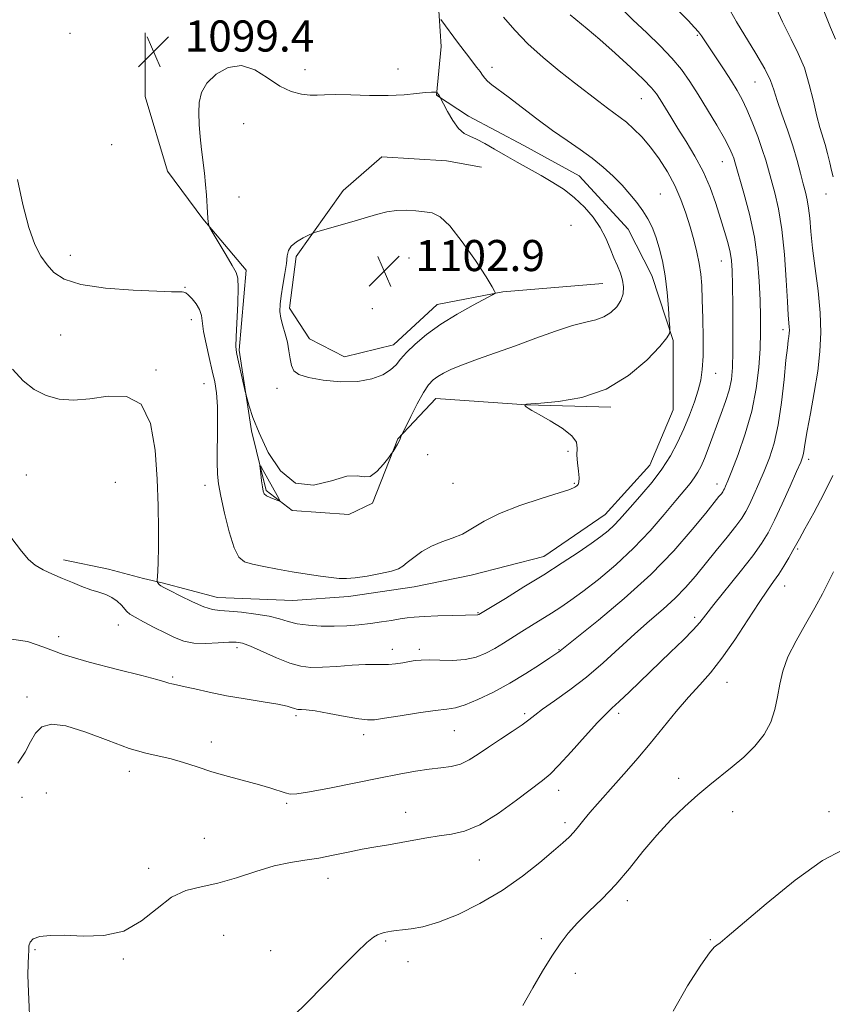
# Model space of a CAD drawing. Extents: x 2087300 to 2090200, y 337300 to 340200.
# Drawn here: x 2088082 to 2088291, y 339246 to 339499 of the extents above; entities that cross this region are included whole.
import ezdxf

# ---------------------------------------------------------------- set-up
doc = ezdxf.new("R2010")
doc.units = 0
doc.header["$MEASUREMENT"] = 0
for name, color, linetype, lineweight in [('DTM HARD BREAKLINE', 7, 'Continuous', 0), ('DTM SPOT ELEVATION', 2, 'Continuous', 13), ('INDEX CONTOUR', 41, 'Continuous', 13), ('INTERMEDIATE CONTOUR', 44, 'Continuous', 0), ('SPOT ELEVATION', 7, 'Continuous', 0)]:
    doc.layers.add(name, color=color, linetype=linetype, lineweight=lineweight)
doc.styles.add('Style-ITALICS', font='ITALICS.shx')

# ---------------------------------------------------------------- blocks, each defined once
blk = doc.blocks.new('SPOT')
at = {"layer": 'SPOT ELEVATION'}
for p, q in [((-3.91, -3.91), (3.82, 3.81)), ((-1.65, 3.77), (1.72, -3.93))]:
    blk.add_line(p, q, dxfattribs=at)

msp = doc.modelspace()

# ---------------------------------------------------------------- linework, layer by layer
at = {"layer": 'DTM HARD BREAKLINE'}
for points in [[(2088189.231, 339504.357, 1097.635), (2088190.052, 339492.524, 1098.615), (2088188.849, 339479.969, 1100.085), (2088197.063, 339474.558, 1099.315), (2088211.28, 339467.042, 1099.105), (2088225.493, 339459.274, 1098.965), (2088238.102, 339445.496, 1098.825), (2088244.203, 339433.581, 1098.825), (2088249.725, 339416.896, 1097.845), (2088249.696, 339399.04, 1097.215), (2088243.689, 339384.8, 1096.935), (2088232.173, 339372.155, 1096.935), (2088216.411, 339361.336, 1096.865), (2088197.727, 339356.6, 1097.425), (2088183.093, 339353.56, 1097.425), (2088166.204, 339351.059, 1097.495), (2088151.853, 339350.026, 1097.145), (2088132.501, 339350.833, 1096.795), (2088118.225, 339354.578, 1096.165), (2088113.463, 339355.659, 1095.535), (2088104.447, 339358.064, 1094.625), (2088092.917, 339360.508, 1094.415)], [(2088113.905, 339495.982, 1099.245), (2088113.9, 339479.636, 1099.315), (2088119.634, 339460.433, 1099.525), (2088128.748, 339448.218, 1099.945), (2088139.857, 339434.966, 1100.365), (2088138.025, 339414.373, 1100.225), (2088141.221, 339393.701, 1099.805), (2088145.003, 339378.301, 1100.155), (2088151.713, 339373.166, 1099.875), (2088166.284, 339372.183, 1099.945), (2088172.365, 339375.105, 1099.665), (2088178.911, 339391.6, 1100.085), (2088188.631, 339402.01, 1099.175), (2088211.994, 339400.386, 1097.985), (2088233.613, 339399.796, 1097.775)], [(2088231.596, 339431.515, 1100.925), (2088205.911, 339429.403, 1101.905), (2088189.01, 339426.147, 1102.745), (2088177.782, 339415.761, 1102.675), (2088165.159, 339412.69, 1103.025), (2088156.179, 339417.358, 1102.745), (2088151.021, 339425.235, 1102.465), (2088152.739, 339438.537, 1102.325), (2088164.824, 339455.448, 1101.415), (2088174.768, 339464.094, 1101.065), (2088191.35, 339463.08, 1100.995), (2088200.378, 339461.429, 1101.065)]]:
    msp.add_polyline3d(points, dxfattribs=at)
at = {"layer": 'DTM SPOT ELEVATION'}
for p in [(2088094.59, 339495.9, 1099.1), (2088255.86, 339495.39, 1090.2), (2088155.03, 339486.53, 1099.6), (2088178.94, 339486.72, 1099.5), (2088203.12, 339487.12, 1097.5), (2088270.75, 339483.37, 1088.9), (2088241.47, 339479.04, 1094.9), (2088139.26, 339472.66, 1100.6), (2088105.25, 339467.29, 1099.2), (2088262.3, 339462.85, 1092.8), (2088138.02, 339453.83, 1100.4), (2088246.35, 339454.57, 1097.2), (2088289.01, 339454.54, 1086.7), (2088223.42, 339446.49, 1101.5), (2088094.61, 339438.8, 1098.6), (2088181.76, 339438.11, 1102.9), (2088262.05, 339437.34, 1094.8), (2088124.13, 339430.53, 1098.1), (2088172.31, 339425.08, 1103.2), (2088125.77, 339422.23, 1097.4), (2088092.17, 339418.33, 1097.1), (2088277.97, 339419.68, 1090.4), (2088116.71, 339409.31, 1096.2), (2088260.59, 339408.43, 1095.3), (2088129.02, 339405.78, 1097.2), (2088147.82, 339404.62, 1101.5), (2088222.62, 339388.38, 1098.1), (2088186.54, 339387.57, 1098.8), (2088284.5, 339386.33, 1087.6), (2088083.3, 339382.35, 1094.7), (2088106.23, 339380.46, 1094.7), (2088193.06, 339380.14, 1098.8), (2088224.25, 339380.13, 1098.1), (2088129.28, 339379.68, 1097.4), (2088260.96, 339380.01, 1092.6), (2088281.69, 339363.29, 1085.8), (2088278.35, 339353.78, 1085.3), (2088199.52, 339346.9, 1096.1), (2088255.25, 339345.74, 1088.4), (2088107, 339343.72, 1093.3), (2088091.65, 339340.77, 1092.7), (2088137.53, 339337.94, 1093.6), (2088177.48, 339337.48, 1094.6), (2088184.43, 339337.51, 1094.4), (2088220.33, 339337.44, 1092.1), (2088120.92, 339330.4, 1092.2), (2088263.55, 339329.04, 1085.2), (2088083.45, 339325.22, 1090.2), (2088152.67, 339320.42, 1091.7), (2088211.49, 339320.95, 1090.3), (2088235.68, 339321.02, 1087.6), (2088170.08, 339315.51, 1091.5), (2088193.39, 339316.6, 1091.1), (2088130.89, 339313.68, 1090.5), (2088109.82, 339306.12, 1089.5), (2088251.1, 339304.29, 1084.4), (2088082.2, 339299.42, 1089.9), (2088088.44, 339300.54, 1089.6), (2088220.26, 339301.23, 1087.4), (2088150.25, 339297.88, 1089.8), (2088180.88, 339295.59, 1088.7), (2088264.99, 339295.77, 1083.4), (2088289.74, 339295.74, 1082.3), (2088221.88, 339292.88, 1086.4), (2088129.13, 339288.87, 1088.9), (2088199.85, 339283.32, 1087.2), (2088114.81, 339281.19, 1088.4), (2088160.9, 339278.61, 1087.4), (2088237.89, 339272.84, 1083.5), (2088134.05, 339263.99, 1087.1), (2088175.74, 339262.46, 1085.8), (2088215.74, 339263.06, 1084.3), (2088259.21, 339262.86, 1082.1), (2088085.54, 339260.26, 1087.9), (2088146.2, 339259.98, 1086.9), (2088108.31, 339257.83, 1087.9), (2088181.47, 339257.14, 1085.4), (2088224.53, 339254.18, 1083.5)]:
    msp.add_point(p, dxfattribs=at)
at = {"layer": 'INDEX CONTOUR'}
for points in [[(2088081.098, 339308.181, 1090), (2088083.02, 339311.02, 1090), (2088084.392, 339313.702, 1090), (2088085.676, 339315.959, 1090), (2088087.33, 339317.537, 1090), (2088089.79, 339318.213, 1090), (2088093.488, 339317.777, 1090), (2088098.613, 339316.178, 1090), (2088104.392, 339314.008, 1090), (2088109.807, 339312.021, 1090), (2088114.098, 339310.774, 1090), (2088120.606, 339309.357, 1090), (2088123.785, 339308.418, 1090), (2088127.238, 339307.253, 1090), (2088131.071, 339306, 1090), (2088135.297, 339304.78, 1090), (2088143.287, 339302.626, 1090), (2088146.201, 339301.76, 1090), (2088149.887, 339300.56, 1090), (2088151.145, 339300.276, 1090), (2088152.914, 339300.321, 1090), (2088156.117, 339300.818, 1090), (2088161.32, 339301.821, 1090), (2088173.95, 339304.38, 1090), (2088179.202, 339305.402, 1090), (2088183.446, 339306.15, 1090), (2088186.95, 339306.656, 1090), (2088189.957, 339306.986, 1090), (2088192.599, 339307.347, 1090), (2088194.98, 339307.976, 1090), (2088197.229, 339309.058, 1090), (2088199.554, 339310.555, 1090), (2088202.186, 339312.374, 1090), (2088205.234, 339314.396, 1090), (2088208.298, 339316.391, 1090), (2088210.858, 339318.105, 1090), (2088212.606, 339319.396, 1090), (2088214.098, 339320.58, 1090), (2088216.1, 339322.086, 1090), (2088219.182, 339324.254, 1090), (2088223.093, 339327.055, 1090), (2088227.383, 339330.37, 1090), (2088231.668, 339334.054, 1090), (2088239.836, 339341.512, 1090), (2088243.622, 339344.806, 1090), (2088247.11, 339347.8, 1090), (2088250.212, 339350.619, 1090), (2088252.9, 339353.395, 1090), (2088255.391, 339356.278, 1090), (2088260.778, 339362.884, 1090), (2088263.536, 339366.293, 1090), (2088265.821, 339369.181, 1090), (2088267.352, 339371.252, 1090), (2088268.387, 339372.911, 1090), (2088269.317, 339374.739, 1090), (2088270.449, 339377.177, 1090), (2088271.755, 339380.123, 1090), (2088273.123, 339383.337, 1090), (2088274.448, 339386.689, 1090), (2088275.664, 339390.494, 1090), (2088276.716, 339395.181, 1090), (2088277.56, 339400.918, 1090), (2088278.212, 339406.841, 1090), (2088278.699, 339411.826, 1090), (2088279.051, 339415.048, 1090), (2088279.293, 339416.859, 1090), (2088279.452, 339417.909, 1090), (2088279.549, 339418.752, 1090), (2088279.584, 339419.559, 1090), (2088279.555, 339420.408, 1090), (2088279.293, 339423.413, 1090), (2088279.056, 339426.926, 1090), (2088278.738, 339432.429, 1090), (2088278.286, 339439.012, 1090), (2088277.638, 339445.436, 1090), (2088276.769, 339450.711, 1090), (2088275.805, 339454.843, 1090), (2088274.188, 339460.739, 1090), (2088273.492, 339463.224, 1090), (2088272.618, 339466.009, 1090), (2088271.426, 339469.393, 1090), (2088270.046, 339473.002, 1090), (2088268.674, 339476.294, 1090), (2088267.437, 339478.903, 1090), (2088266.179, 339481.158, 1090), (2088264.674, 339483.571, 1090), (2088262.796, 339486.473, 1090), (2088257.868, 339493.986, 1090), (2088257.004, 339495.244, 1090), (2088256.217, 339496.258, 1090), (2088255.2, 339497.406, 1090), (2088253.503, 339499.178, 1090), (2088250.639, 339502.094, 1090)], [(2088136.269, 339436.148, 1100), (2088137.266, 339434.42, 1100), (2088137.725, 339432.886, 1100), (2088137.81, 339430.474, 1100), (2088137.681, 339426.504, 1100), (2088137.279, 339417.855, 1100), (2088137.232, 339415.367, 1100), (2088137.364, 339413.808, 1100), (2088137.701, 339412.205, 1100), (2088139.634, 339403.763, 1100), (2088139.833, 339402.951, 1100), (2088140.111, 339401.908, 1100), (2088140.64, 339400.038, 1100), (2088141.601, 339397.141, 1100), (2088143.179, 339393.119, 1100), (2088145.523, 339388.128, 1100), (2088148.662, 339383.353, 1100), (2088152.589, 339380.24, 1100), (2088157.177, 339379.736, 1100), (2088161.8, 339380.824, 1100), (2088165.711, 339381.992, 1100), (2088168.386, 339382.139, 1100), (2088170.196, 339381.805, 1100), (2088171.744, 339381.942, 1100), (2088173.467, 339383.207, 1100), (2088175.178, 339385.106, 1100), (2088176.529, 339386.853, 1100), (2088177.284, 339387.863, 1100), (2088177.638, 339388.361, 1100), (2088177.891, 339388.774, 1100), (2088178.747, 339390.238, 1100), (2088179.178, 339391.028, 1100), (2088179.477, 339391.648, 1100), (2088179.656, 339392.087, 1100), (2088179.838, 339392.589, 1100), (2088180.125, 339393.191, 1100), (2088182.19, 339397.362, 1100), (2088183.849, 339400.593, 1100), (2088185.472, 339403.528, 1100), (2088186.792, 339405.522, 1100), (2088187.938, 339406.763, 1100), (2088189.134, 339407.648, 1100), (2088190.614, 339408.52, 1100), (2088192.645, 339409.506, 1100), (2088195.5, 339410.674, 1100), (2088199.355, 339412.083, 1100), (2088204, 339413.714, 1100), (2088209.125, 339415.536, 1100), (2088214.404, 339417.474, 1100), (2088219.434, 339419.297, 1100), (2088223.794, 339420.731, 1100), (2088227.186, 339421.615, 1100), (2088229.78, 339422.224, 1100), (2088231.87, 339422.941, 1100), (2088233.681, 339424.064, 1100), (2088235.177, 339425.529, 1100), (2088236.25, 339427.187, 1100), (2088236.825, 339428.91, 1100), (2088236.946, 339430.658, 1100), (2088236.683, 339432.416, 1100), (2088236.114, 339434.19, 1100), (2088235.334, 339436.072, 1100), (2088234.441, 339438.176, 1100), (2088233.494, 339440.574, 1100), (2088232.381, 339443.191, 1100), (2088230.953, 339445.91, 1100), (2088229.099, 339448.616, 1100), (2088226.866, 339451.208, 1100), (2088224.343, 339453.585, 1100), (2088221.609, 339455.683, 1100), (2088218.715, 339457.566, 1100), (2088215.703, 339459.33, 1100), (2088212.621, 339461.057, 1100), (2088209.547, 339462.763, 1100), (2088206.564, 339464.449, 1100), (2088203.76, 339466.089, 1100), (2088201.23, 339467.55, 1100), (2088199.08, 339468.672, 1100), (2088197.356, 339469.406, 1100), (2088195.903, 339470.143, 1100), (2088194.508, 339471.384, 1100), (2088193.038, 339473.43, 1100), (2088191.653, 339475.794, 1100), (2088190.585, 339477.789, 1100), (2088189.463, 339479.915, 1100), (2088189.325, 339480.147, 1100), (2088188.929, 339480.672, 1100), (2088188.846, 339480.705, 1100), (2088188.667, 339480.736, 1100), (2088188.29, 339480.782, 1100), (2088187.494, 339480.782, 1100), (2088186.027, 339480.663, 1100), (2088183.687, 339480.394, 1100), (2088180.459, 339480.084, 1100), (2088176.376, 339479.887, 1100), (2088171.599, 339479.903, 1100), (2088166.792, 339480.034, 1100), (2088162.745, 339480.131, 1100), (2088159.999, 339480.094, 1100), (2088158.093, 339480.011, 1100), (2088156.316, 339480.018, 1100), (2088154.099, 339480.264, 1100), (2088151.443, 339480.961, 1100), (2088148.487, 339482.335, 1100), (2088145.352, 339484.419, 1100), (2088142.079, 339486.48, 1100), (2088138.686, 339487.596, 1100), (2088135.255, 339487.101, 1100), (2088132.133, 339485.372, 1100), (2088129.733, 339483.045, 1100), (2088128.341, 339480.629, 1100), (2088127.76, 339478.127, 1100), (2088127.669, 339475.415, 1100), (2088127.791, 339472.415, 1100), (2088128.04, 339469.232, 1100), (2088128.376, 339466.018, 1100), (2088129.129, 339459.902, 1100), (2088129.439, 339457.021, 1100), (2088129.648, 339454.283, 1100), (2088129.882, 339449.819, 1100), (2088129.982, 339448.38, 1100), (2088130.075, 339447.441, 1100), (2088130.147, 339446.885, 1100), (2088130.23, 339446.526, 1100), (2088130.552, 339445.892, 1100), (2088131.389, 339444.444, 1100), (2088134.681, 339438.815, 1100), (2088136.269, 339436.148, 1100)], [(2088143.46, 339383.997, 1100), (2088143.628, 339382.574, 1100), (2088143.836, 339380.851, 1100), (2088144.038, 339379.278, 1100), (2088144.222, 339378.195, 1100), (2088144.517, 339377.504, 1100), (2088145.09, 339376.995, 1100), (2088146.027, 339376.507, 1100), (2088147.1, 339376.06, 1100), (2088148.002, 339375.721, 1100), (2088148.471, 339375.596, 1100), (2088148.425, 339375.945, 1100), (2088147.819, 339377.069, 1100), (2088144.226, 339383.511, 1100), (2088143.599, 339384.602, 1100), (2088143.4, 339384.728, 1100), (2088143.46, 339383.997, 1100)]]:
    msp.add_polyline3d(points, dxfattribs=at)
at = {"layer": 'INTERMEDIATE CONTOUR'}
for points in [[(2088290.834, 339458.998, 1086), (2088290.446, 339460.568, 1086), (2088289.955, 339462.622, 1086), (2088289.375, 339464.95, 1086), (2088288.745, 339467.258, 1086), (2088287.4, 339471.661, 1086), (2088286.633, 339474.576, 1086), (2088285.754, 339478.418, 1086), (2088284.707, 339482.755, 1086), (2088283.431, 339486.98, 1086), (2088281.871, 339490.7, 1086), (2088279.997, 339494.41, 1086), (2088277.786, 339498.824, 1086), (2088275.236, 339504.416, 1086)], [(2088235.864, 339502.774, 1092), (2088239.351, 339499.378, 1092), (2088242.918, 339495.973, 1092), (2088246.342, 339492.654, 1092), (2088249.367, 339489.503, 1092), (2088251.835, 339486.537, 1092), (2088253.983, 339483.512, 1092), (2088256.145, 339480.12, 1092), (2088258.538, 339476.206, 1092), (2088260.902, 339472.228, 1092), (2088262.861, 339468.799, 1092), (2088264.14, 339466.375, 1092), (2088264.861, 339464.798, 1092), (2088265.248, 339463.753, 1092), (2088265.527, 339462.863, 1092), (2088267.886, 339454.78, 1092), (2088269.311, 339449.404, 1092), (2088270.577, 339443.501, 1092), (2088271.401, 339437.665, 1092), (2088271.847, 339432.188, 1092), (2088272.065, 339427.283, 1092), (2088272.175, 339423.044, 1092), (2088272.175, 339419.071, 1092), (2088272.033, 339414.848, 1092), (2088271.697, 339409.973, 1092), (2088271.037, 339404.542, 1092), (2088269.905, 339398.768, 1092), (2088268.247, 339392.937, 1092), (2088266.399, 339387.613, 1092), (2088264.794, 339383.428, 1092), (2088263.756, 339380.821, 1092), (2088263.188, 339379.454, 1092), (2088262.888, 339378.794, 1092), (2088262.674, 339378.372, 1092), (2088262.435, 339377.989, 1092), (2088262.082, 339377.511, 1092), (2088261.473, 339376.744, 1092), (2088258.08, 339372.532, 1092), (2088254.597, 339368.266, 1092), (2088249.841, 339362.815, 1092), (2088243.914, 339356.718, 1092), (2088237.107, 339350.542, 1092), (2088230.463, 339344.984, 1092), (2088220.633, 339337.081, 1092), (2088220.314, 339336.846, 1092), (2088218.001, 339335.288, 1092), (2088215.332, 339333.511, 1092), (2088211.785, 339331.239, 1092), (2088207.71, 339328.8, 1092), (2088203.466, 339326.503, 1092), (2088199.47, 339324.564, 1092), (2088196.15, 339323.179, 1092), (2088193.71, 339322.45, 1092), (2088191.457, 339322.101, 1092), (2088188.472, 339321.761, 1092), (2088184.188, 339321.159, 1092), (2088179.438, 339320.419, 1092), (2088175.406, 339319.761, 1092), (2088172.881, 339319.377, 1092), (2088171.077, 339319.321, 1092), (2088168.814, 339319.617, 1092), (2088165.287, 339320.244, 1092), (2088161.191, 339320.998, 1092), (2088157.598, 339321.633, 1092), (2088155.321, 339321.963, 1092), (2088154.135, 339322.056, 1092), (2088153.168, 339322.039, 1092), (2088152.801, 339322.091, 1092), (2088152.358, 339322.233, 1092), (2088151.679, 339322.489, 1092), (2088150.368, 339322.869, 1092), (2088147.974, 339323.369, 1092), (2088144.23, 339323.99, 1092), (2088139.615, 339324.72, 1092), (2088134.797, 339325.549, 1092), (2088130.367, 339326.444, 1092), (2088126.617, 339327.292, 1092), (2088123.763, 339327.959, 1092), (2088121.917, 339328.355, 1092), (2088120.779, 339328.583, 1092), (2088119.943, 339328.787, 1092), (2088118.923, 339329.116, 1092), (2088116.913, 339329.721, 1092), (2088113.024, 339330.758, 1092), (2088106.798, 339332.311, 1092), (2088099.496, 339334.206, 1092), (2088092.804, 339336.2, 1092), (2088087.86, 339338.046, 1092), (2088083.588, 339339.483, 1092), (2088078.365, 339340.243, 1092)], [(2088291.419, 339494.415, 1084), (2088290.16, 339497.419, 1084), (2088288.441, 339501.649, 1084)], [(2088075.632, 339371.02, 1094), (2088082.048, 339362.744, 1094), (2088083.905, 339360.582, 1094), (2088085.615, 339359.12, 1094), (2088087.678, 339357.899, 1094), (2088090.062, 339356.782, 1094), (2088092.604, 339355.709, 1094), (2088095.155, 339354.644, 1094), (2088097.617, 339353.648, 1094), (2088099.905, 339352.804, 1094), (2088101.952, 339352.154, 1094), (2088103.752, 339351.562, 1094), (2088105.32, 339350.85, 1094), (2088106.661, 339349.903, 1094), (2088107.757, 339348.858, 1094), (2088109.19, 339347.209, 1094), (2088109.943, 339346.558, 1094), (2088111.282, 339345.721, 1094), (2088113.491, 339344.527, 1094), (2088116.228, 339343.118, 1094), (2088118.998, 339341.714, 1094), (2088121.445, 339340.511, 1094), (2088123.792, 339339.611, 1094), (2088126.404, 339339.091, 1094), (2088129.495, 339338.982, 1094), (2088132.667, 339339.127, 1094), (2088135.368, 339339.321, 1094), (2088137.262, 339339.364, 1094), (2088138.881, 339339.076, 1094), (2088140.968, 339338.282, 1094), (2088147.631, 339335.312, 1094), (2088151.081, 339333.931, 1094), (2088153.915, 339333.12, 1094), (2088156.514, 339332.817, 1094), (2088159.473, 339332.866, 1094), (2088163.169, 339333.109, 1094), (2088167.108, 339333.401, 1094), (2088170.579, 339333.602, 1094), (2088173.074, 339333.618, 1094), (2088174.882, 339333.553, 1094), (2088176.498, 339333.555, 1094), (2088178.295, 339333.736, 1094), (2088180.168, 339334.035, 1094), (2088181.894, 339334.351, 1094), (2088183.359, 339334.597, 1094), (2088184.887, 339334.74, 1094), (2088186.91, 339334.759, 1094), (2088189.711, 339334.67, 1094), (2088192.964, 339334.637, 1094), (2088196.192, 339334.863, 1094), (2088199.023, 339335.495, 1094), (2088201.508, 339336.474, 1094), (2088203.801, 339337.687, 1094), (2088206.046, 339339.039, 1094), (2088210.733, 339342.034, 1094), (2088213.292, 339343.636, 1094), (2088218.416, 339346.815, 1094), (2088220.791, 339348.343, 1094), (2088223.339, 339350.094, 1094), (2088226.469, 339352.395, 1094), (2088230.443, 339355.482, 1094), (2088234.946, 339359.243, 1094), (2088239.514, 339363.473, 1094), (2088243.735, 339367.927, 1094), (2088247.403, 339372.178, 1094), (2088250.357, 339375.754, 1094), (2088254.017, 339380.139, 1094), (2088255.123, 339381.581, 1094), (2088256.032, 339383.002, 1094), (2088256.866, 339384.609, 1094), (2088257.72, 339386.571, 1094), (2088258.675, 339389.011, 1094), (2088262.065, 339398.093, 1094), (2088263.183, 339401.228, 1094), (2088264.079, 339404.159, 1094), (2088264.651, 339406.876, 1094), (2088264.948, 339409.946, 1094), (2088265.063, 339414.081, 1094), (2088265.074, 339419.666, 1094), (2088265.026, 339425.777, 1094), (2088264.949, 339431.162, 1094), (2088264.854, 339434.909, 1094), (2088264.675, 339437.47, 1094), (2088264.324, 339439.638, 1094), (2088263.733, 339442.079, 1094), (2088262.909, 339444.955, 1094), (2088261.877, 339448.301, 1094), (2088260.649, 339452.108, 1094), (2088259.174, 339456.195, 1094), (2088257.391, 339460.335, 1094), (2088255.285, 339464.328, 1094), (2088253.043, 339468.062, 1094), (2088250.9, 339471.448, 1094), (2088249.052, 339474.406, 1094), (2088246.345, 339478.838, 1094), (2088245.38, 339480.332, 1094), (2088244.149, 339481.851, 1094), (2088242.065, 339483.99, 1094), (2088238.763, 339487.127, 1094), (2088234.765, 339490.789, 1094), (2088230.818, 339494.287, 1094), (2088227.535, 339497.071, 1094), (2088223.205, 339500.63, 1094)], [(2088079.794, 339409.559, 1096), (2088082.494, 339406.505, 1096), (2088085.366, 339404.271, 1096), (2088088.434, 339402.75, 1096), (2088091.744, 339401.853, 1096), (2088095.429, 339401.56, 1096), (2088099.646, 339401.866, 1096), (2088104.395, 339402.55, 1096), (2088109.06, 339402.525, 1096), (2088112.865, 339400.485, 1096), (2088115.247, 339395.572, 1096), (2088116.47, 339388.703, 1096), (2088117.005, 339381.242, 1096), (2088117.256, 339374.354, 1096), (2088117.343, 339368.412, 1096), (2088117.322, 339363.59, 1096), (2088117.241, 339360.003, 1096), (2088117.139, 339357.531, 1096), (2088117.003, 339355.191, 1096), (2088117.01, 339354.859, 1096), (2088117.078, 339354.71, 1096), (2088117.209, 339354.517, 1096), (2088117.39, 339354.275, 1096), (2088117.605, 339354.041, 1096), (2088117.91, 339353.815, 1096), (2088118.648, 339353.411, 1096), (2088120.237, 339352.59, 1096), (2088122.899, 339351.23, 1096), (2088126.075, 339349.679, 1096), (2088129.013, 339348.398, 1096), (2088131.206, 339347.722, 1096), (2088133.117, 339347.466, 1096), (2088135.456, 339347.32, 1096), (2088138.695, 339347.029, 1096), (2088142.37, 339346.571, 1096), (2088145.781, 339345.986, 1096), (2088148.434, 339345.318, 1096), (2088150.663, 339344.652, 1096), (2088153.006, 339344.08, 1096), (2088155.87, 339343.677, 1096), (2088159.118, 339343.456, 1096), (2088162.484, 339343.411, 1096), (2088165.743, 339343.531, 1096), (2088168.86, 339343.784, 1096), (2088171.847, 339344.132, 1096), (2088174.689, 339344.534, 1096), (2088177.274, 339344.943, 1096), (2088179.466, 339345.307, 1096), (2088181.25, 339345.589, 1096), (2088183.105, 339345.801, 1096), (2088185.632, 339345.966, 1096), (2088189.171, 339346.103, 1096), (2088193.035, 339346.21, 1096), (2088196.276, 339346.281, 1096), (2088199.325, 339346.329, 1096), (2088199.485, 339346.358, 1096), (2088199.613, 339346.404, 1096), (2088199.724, 339346.461, 1096), (2088206.536, 339350.597, 1096), (2088211.318, 339353.522, 1096), (2088216.402, 339356.683, 1096), (2088221.113, 339359.691, 1096), (2088225.21, 339362.387, 1096), (2088228.559, 339364.671, 1096), (2088231.089, 339366.491, 1096), (2088232.99, 339367.998, 1096), (2088234.511, 339369.389, 1096), (2088235.905, 339370.86, 1096), (2088239.274, 339374.737, 1096), (2088241.634, 339377.42, 1096), (2088244.25, 339380.511, 1096), (2088246.783, 339383.824, 1096), (2088248.968, 339387.209, 1096), (2088250.825, 339390.646, 1096), (2088252.445, 339394.147, 1096), (2088253.894, 339397.688, 1096), (2088255.139, 339401.088, 1096), (2088256.116, 339404.13, 1096), (2088256.785, 339406.74, 1096), (2088257.182, 339409.436, 1096), (2088257.368, 339412.886, 1096), (2088257.396, 339417.492, 1096), (2088257.318, 339422.615, 1096), (2088257.184, 339427.352, 1096), (2088257.022, 339431.04, 1096), (2088256.781, 339433.974, 1096), (2088256.385, 339436.686, 1096), (2088255.778, 339439.61, 1096), (2088254.982, 339442.783, 1096), (2088254.037, 339446.145, 1096), (2088252.964, 339449.633, 1096), (2088251.693, 339453.193, 1096), (2088250.134, 339456.767, 1096), (2088248.235, 339460.287, 1096), (2088246.093, 339463.627, 1096), (2088243.844, 339466.645, 1096), (2088241.616, 339469.224, 1096), (2088239.519, 339471.343, 1096), (2088237.66, 339473.001, 1096), (2088236.078, 339474.25, 1096), (2088232.78, 339476.626, 1096), (2088230.527, 339478.328, 1096), (2088224.307, 339483.155, 1096), (2088220.353, 339486.242, 1096), (2088216.208, 339489.634, 1096), (2088212.311, 339493.167, 1096), (2088208.98, 339496.688, 1096), (2088206.079, 339500.058, 1096)], [(2088081.007, 339458.336, 1098), (2088082.425, 339451.85, 1098), (2088083.984, 339445.914, 1098), (2088085.537, 339441.58, 1098), (2088087.084, 339438.587, 1098), (2088088.655, 339436.342, 1098), (2088090.417, 339434.37, 1098), (2088093.045, 339432.659, 1098), (2088097.339, 339431.311, 1098), (2088103.681, 339430.394, 1098), (2088110.762, 339429.839, 1098), (2088116.852, 339429.544, 1098), (2088120.647, 339429.413, 1098), (2088122.545, 339429.379, 1098), (2088123.376, 339429.384, 1098), (2088123.862, 339429.354, 1098), (2088124.322, 339429.146, 1098), (2088124.97, 339428.6, 1098), (2088125.935, 339427.613, 1098), (2088127.002, 339426.306, 1098), (2088127.87, 339424.856, 1098), (2088128.336, 339423.355, 1098), (2088128.919, 339419.184, 1098), (2088129.534, 339416.024, 1098), (2088130.33, 339412.493, 1098), (2088131.124, 339409.14, 1098), (2088131.763, 339406.301, 1098), (2088132.209, 339403.467, 1098), (2088132.454, 339399.919, 1098), (2088132.511, 339395.229, 1098), (2088132.418, 339385.694, 1098), (2088132.478, 339382.565, 1098), (2088132.751, 339380.003, 1098), (2088133.344, 339376.897, 1098), (2088134.313, 339372.52, 1098), (2088135.52, 339367.692, 1098), (2088136.777, 339363.614, 1098), (2088137.989, 339361.174, 1098), (2088139.431, 339359.992, 1098), (2088141.477, 339359.373, 1098), (2088144.378, 339358.751, 1098), (2088147.909, 339358.07, 1098), (2088151.731, 339357.402, 1098), (2088155.508, 339356.811, 1098), (2088158.947, 339356.321, 1098), (2088161.758, 339355.948, 1098), (2088163.815, 339355.713, 1098), (2088165.63, 339355.668, 1098), (2088167.878, 339355.869, 1098), (2088170.984, 339356.34, 1098), (2088174.383, 339356.972, 1098), (2088177.265, 339357.623, 1098), (2088179.065, 339358.208, 1098), (2088180.193, 339358.869, 1098), (2088181.313, 339359.808, 1098), (2088182.945, 339361.141, 1098), (2088185.068, 339362.652, 1098), (2088187.526, 339364.039, 1098), (2088190.168, 339365.102, 1098), (2088192.869, 339366.036, 1098), (2088195.513, 339367.136, 1098), (2088198.097, 339368.625, 1098), (2088201.081, 339370.433, 1098), (2088205.04, 339372.418, 1098), (2088210.25, 339374.429, 1098), (2088215.767, 339376.262, 1098), (2088220.351, 339377.707, 1098), (2088223.084, 339378.621, 1098), (2088224.355, 339379.145, 1098), (2088224.876, 339379.487, 1098), (2088225.228, 339379.86, 1098), (2088225.465, 339380.489, 1098), (2088225.505, 339381.606, 1098), (2088225.318, 339383.341, 1098), (2088225.061, 339385.415, 1098), (2088224.939, 339387.452, 1098), (2088225.017, 339389.181, 1098), (2088224.796, 339390.75, 1098), (2088223.636, 339392.41, 1098), (2088221.161, 339394.32, 1098), (2088218.038, 339396.247, 1098), (2088215.195, 339397.864, 1098), (2088213.349, 339398.928, 1098), (2088212.371, 339399.528, 1098), (2088211.915, 339399.836, 1098), (2088211.687, 339400.008, 1098), (2088211.59, 339400.104, 1098), (2088211.575, 339400.17, 1098), (2088211.597, 339400.24, 1098), (2088211.712, 339400.409, 1098), (2088211.946, 339400.49, 1098), (2088212.136, 339400.52, 1098), (2088213.101, 339400.601, 1098), (2088215.636, 339400.79, 1098), (2088220.231, 339401.21, 1098), (2088226.177, 339402.259, 1098), (2088232.464, 339404.404, 1098), (2088238.191, 339407.861, 1098), (2088242.905, 339411.854, 1098), (2088246.263, 339415.354, 1098), (2088248.07, 339417.579, 1098), (2088248.742, 339418.723, 1098), (2088248.845, 339419.218, 1098), (2088248.844, 339419.532, 1098), (2088248.802, 339420.255, 1098), (2088248.687, 339422.004, 1098), (2088248.463, 339425.175, 1098), (2088248.107, 339429.261, 1098), (2088247.598, 339433.531, 1098), (2088246.924, 339437.378, 1098), (2088246.118, 339440.713, 1098), (2088245.22, 339443.567, 1098), (2088244.256, 339445.998, 1098), (2088243.17, 339448.159, 1098), (2088241.891, 339450.225, 1098), (2088240.36, 339452.344, 1098), (2088238.57, 339454.54, 1098), (2088236.527, 339456.814, 1098), (2088234.236, 339459.15, 1098), (2088231.686, 339461.498, 1098), (2088228.876, 339463.794, 1098), (2088225.785, 339466.019, 1098), (2088222.384, 339468.332, 1098), (2088218.634, 339470.935, 1098), (2088214.582, 339473.923, 1098), (2088207.219, 339479.552, 1098), (2088203.067, 339482.645, 1098), (2088201.971, 339483.54, 1098), (2088201.229, 339484.327, 1098), (2088200.644, 339485.125, 1098), (2088200.025, 339486.025, 1098), (2088199.199, 339487.132, 1098), (2088196.489, 339490.643, 1098), (2088194.505, 339493.273, 1098), (2088189.904, 339499.442, 1098)], [(2088084.272, 339239.491, 1088), (2088083.855, 339249.391, 1088), (2088083.735, 339253.708, 1088), (2088083.753, 339256.712, 1088), (2088083.853, 339258.661, 1088), (2088083.942, 339260.031, 1088), (2088084.001, 339261.209, 1088), (2088084.284, 339262.234, 1088), (2088085.117, 339263.06, 1088), (2088086.788, 339263.641, 1088), (2088089.437, 339263.948, 1088), (2088093.165, 339263.953, 1088), (2088097.947, 339263.747, 1088), (2088103.253, 339263.889, 1088), (2088108.427, 339265.059, 1088), (2088112.965, 339267.645, 1088), (2088116.967, 339270.892, 1088), (2088120.687, 339273.754, 1088), (2088124.373, 339275.475, 1088), (2088128.252, 339276.457, 1088), (2088132.547, 339277.389, 1088), (2088137.367, 339278.774, 1088), (2088142.37, 339280.379, 1088), (2088147.099, 339281.786, 1088), (2088151.228, 339282.691, 1088), (2088154.939, 339283.269, 1088), (2088158.544, 339283.812, 1088), (2088162.276, 339284.536, 1088), (2088166.055, 339285.362, 1088), (2088169.727, 339286.135, 1088), (2088173.181, 339286.742, 1088), (2088176.481, 339287.255, 1088), (2088179.735, 339287.781, 1088), (2088183.024, 339288.393, 1088), (2088186.308, 339289.016, 1088), (2088189.516, 339289.533, 1088), (2088192.652, 339289.942, 1088), (2088196.01, 339290.697, 1088), (2088199.956, 339292.362, 1088), (2088204.65, 339295.254, 1088), (2088209.43, 339298.687, 1088), (2088216.086, 339303.747, 1088), (2088218.055, 339305.404, 1088), (2088220.297, 339307.662, 1088), (2088223.474, 339311.152, 1088), (2088227.05, 339315.161, 1088), (2088230.191, 339318.638, 1088), (2088232.327, 339320.855, 1088), (2088233.946, 339322.367, 1088), (2088235.804, 339324.051, 1088), (2088238.471, 339326.575, 1088), (2088249.002, 339336.729, 1088), (2088252.239, 339339.871, 1088), (2088254.808, 339342.461, 1088), (2088256.569, 339344.425, 1088), (2088258.108, 339346.362, 1088), (2088260.188, 339349.041, 1088), (2088266.904, 339357.43, 1088), (2088270.148, 339361.567, 1088), (2088272.442, 339364.727, 1088), (2088274.122, 339367.477, 1088), (2088275.745, 339370.684, 1088), (2088277.71, 339374.9, 1088), (2088279.755, 339379.426, 1088), (2088281.451, 339383.246, 1088), (2088282.483, 339385.624, 1088), (2088282.984, 339386.928, 1088), (2088283.204, 339387.805, 1088), (2088283.635, 339390.659, 1088), (2088284.149, 339393.652, 1088), (2088284.991, 339398.136, 1088), (2088285.976, 339403.534, 1088), (2088286.862, 339409.052, 1088), (2088287.441, 339414.107, 1088), (2088287.656, 339418.951, 1088), (2088287.483, 339424.045, 1088), (2088286.942, 339429.671, 1088), (2088286.221, 339435.408, 1088), (2088285.551, 339440.655, 1088), (2088285.1, 339444.939, 1088), (2088284.803, 339448.312, 1088), (2088284.53, 339450.953, 1088), (2088284.177, 339453.079, 1088), (2088283.719, 339455.039, 1088), (2088283.155, 339457.22, 1088), (2088282.472, 339459.932, 1088), (2088281.608, 339463.19, 1088), (2088280.493, 339466.935, 1088), (2088279.111, 339471.038, 1088), (2088277.675, 339475.088, 1088), (2088276.452, 339478.604, 1088), (2088275.582, 339481.313, 1088), (2088274.683, 339483.769, 1088), (2088273.246, 339486.734, 1088), (2088270.956, 339490.694, 1088), (2088265.945, 339498.871, 1088), (2088264.407, 339501.537, 1088)], [(2088168.565, 339406.346, 1102), (2088172.211, 339407.009, 1102), (2088175.005, 339408.102, 1102), (2088177.022, 339409.384, 1102), (2088178.408, 339410.682, 1102), (2088179.594, 339412.106, 1102), (2088181.084, 339413.835, 1102), (2088183.289, 339415.991, 1102), (2088186.254, 339418.466, 1102), (2088189.933, 339421.097, 1102), (2088194.158, 339423.699, 1102), (2088198.269, 339426.001, 1102), (2088203.253, 339428.651, 1102), (2088203.887, 339429.045, 1102), (2088203.935, 339429.236, 1102), (2088203.773, 339429.606, 1102), (2088203.126, 339430.736, 1102), (2088201.552, 339433.253, 1102), (2088198.808, 339437.449, 1102), (2088195.454, 339442.285, 1102), (2088192.244, 339446.387, 1102), (2088189.738, 339448.735, 1102), (2088187.708, 339449.699, 1102), (2088185.731, 339450.005, 1102), (2088183.478, 339450.231, 1102), (2088181.019, 339450.385, 1102), (2088178.518, 339450.324, 1102), (2088176.061, 339449.94, 1102), (2088173.405, 339449.255, 1102), (2088170.228, 339448.317, 1102), (2088166.397, 339447.207, 1102), (2088157.726, 339444.755, 1102), (2088156.808, 339444.431, 1102), (2088155.922, 339443.999, 1102), (2088154.496, 339443.255, 1102), (2088152.832, 339442.264, 1102), (2088151.446, 339441.166, 1102), (2088150.709, 339440.029, 1102), (2088150.412, 339438.64, 1102), (2088150.202, 339436.715, 1102), (2088149.812, 339434.1, 1102), (2088149.309, 339431.166, 1102), (2088148.854, 339428.414, 1102), (2088148.581, 339426.21, 1102), (2088148.544, 339424.384, 1102), (2088148.776, 339422.631, 1102), (2088149.274, 339420.707, 1102), (2088149.894, 339418.619, 1102), (2088150.458, 339416.437, 1102), (2088150.841, 339414.244, 1102), (2088151.139, 339412.192, 1102), (2088151.504, 339410.447, 1102), (2088152.137, 339409.126, 1102), (2088153.438, 339408.142, 1102), (2088155.858, 339407.356, 1102), (2088159.634, 339406.687, 1102), (2088164.147, 339406.282, 1102), (2088168.565, 339406.346, 1102)], [(2088152.001, 339243.212, 1086), (2088155.458, 339246.606, 1086), (2088159.772, 339250.964, 1086), (2088164.297, 339255.598, 1086), (2088168.21, 339259.545, 1086), (2088170.893, 339262.089, 1086), (2088172.569, 339263.455, 1086), (2088173.667, 339264.111, 1086), (2088174.562, 339264.461, 1086), (2088175.393, 339264.664, 1086), (2088177.201, 339264.996, 1086), (2088178.424, 339265.198, 1086), (2088180.071, 339265.395, 1086), (2088182.316, 339265.622, 1086), (2088185.339, 339266.15, 1086), (2088189.333, 339267.307, 1086), (2088194.359, 339269.337, 1086), (2088199.989, 339272.123, 1086), (2088205.668, 339275.469, 1086), (2088210.895, 339279.124, 1086), (2088215.382, 339282.67, 1086), (2088218.893, 339285.642, 1086), (2088221.299, 339287.723, 1086), (2088222.908, 339289.191, 1086), (2088224.131, 339290.471, 1086), (2088225.333, 339291.918, 1086), (2088226.676, 339293.614, 1086), (2088228.273, 339295.57, 1086), (2088230.207, 339297.797, 1086), (2088234.954, 339303.075, 1086), (2088237.667, 339306.137, 1086), (2088240.594, 339309.522, 1086), (2088243.745, 339313.274, 1086), (2088250.469, 339321.48, 1086), (2088253.651, 339325.223, 1086), (2088256.512, 339328.384, 1086), (2088259.267, 339331.478, 1086), (2088262.216, 339335.199, 1086), (2088265.531, 339339.964, 1086), (2088268.876, 339345.076, 1086), (2088271.782, 339349.561, 1086), (2088273.921, 339352.716, 1086), (2088275.491, 339354.918, 1086), (2088276.824, 339356.821, 1086), (2088278.169, 339358.913, 1086), (2088279.448, 339361.038, 1086), (2088280.501, 339362.879, 1086), (2088282.137, 339365.912, 1086), (2088283.568, 339368.5, 1086), (2088285.847, 339372.565, 1086), (2088288.475, 339377.45, 1086), (2088290.75, 339382.208, 1086)], [(2088210.985, 339245.89, 1084), (2088213.56, 339250.437, 1084), (2088216.119, 339254.756, 1084), (2088218.489, 339258.579, 1084), (2088220.582, 339261.737, 1084), (2088222.656, 339264.48, 1084), (2088225.058, 339267.156, 1084), (2088228.035, 339270.07, 1084), (2088231.424, 339273.342, 1084), (2088234.966, 339277.037, 1084), (2088238.456, 339281.165, 1084), (2088241.922, 339285.497, 1084), (2088245.45, 339289.738, 1084), (2088249.081, 339293.637, 1084), (2088252.679, 339297.111, 1084), (2088256.06, 339300.117, 1084), (2088259.11, 339302.663, 1084), (2088264.847, 339307.264, 1084), (2088267.857, 339309.791, 1084), (2088270.734, 339312.565, 1084), (2088273.126, 339315.564, 1084), (2088274.778, 339318.752, 1084), (2088275.828, 339322.035, 1084), (2088276.516, 339325.31, 1084), (2088277.097, 339328.525, 1084), (2088277.887, 339331.851, 1084), (2088279.218, 339335.518, 1084), (2088281.288, 339339.65, 1084), (2088283.757, 339343.977, 1084), (2088286.151, 339348.123, 1084), (2088288.101, 339351.778, 1084), (2088289.649, 339354.877, 1084), (2088290.939, 339357.419, 1084)], [(2088249.665, 339244.421, 1082), (2088253.355, 339250.934, 1082), (2088256.774, 339256.304, 1082), (2088258.99, 339259.461, 1082), (2088260.215, 339260.889, 1082), (2088260.947, 339261.464, 1082), (2088261.763, 339262.058, 1082), (2088263.562, 339263.526, 1082), (2088273.583, 339272.056, 1082), (2088281.086, 339278.153, 1082), (2088288.134, 339283.2, 1082), (2088293.357, 339285.925, 1082)]]:
    msp.add_polyline3d(points, dxfattribs=at)

# ---------------------------------------------------------------- block references
at = {"layer": 'SPOT ELEVATION'}
for p in [(2088116.062, 339491.189, 1099.372), (2088175.38, 339434.741, 1102.902)]:
    msp.add_blockref('SPOT', p, dxfattribs=at)

# ---------------------------------------------------------------- texts
at = {"layer": 'SPOT ELEVATION', "style": 'Style-ITALICS'}
for s, p in [('1099.4', (2088124.062, 339491.189, 1099.372)), ('1102.9', (2088183.38, 339434.741, 1102.902))]:
    msp.add_text(s, height=8, dxfattribs=at).set_placement(p)

doc.saveas('drawing.dxf')
